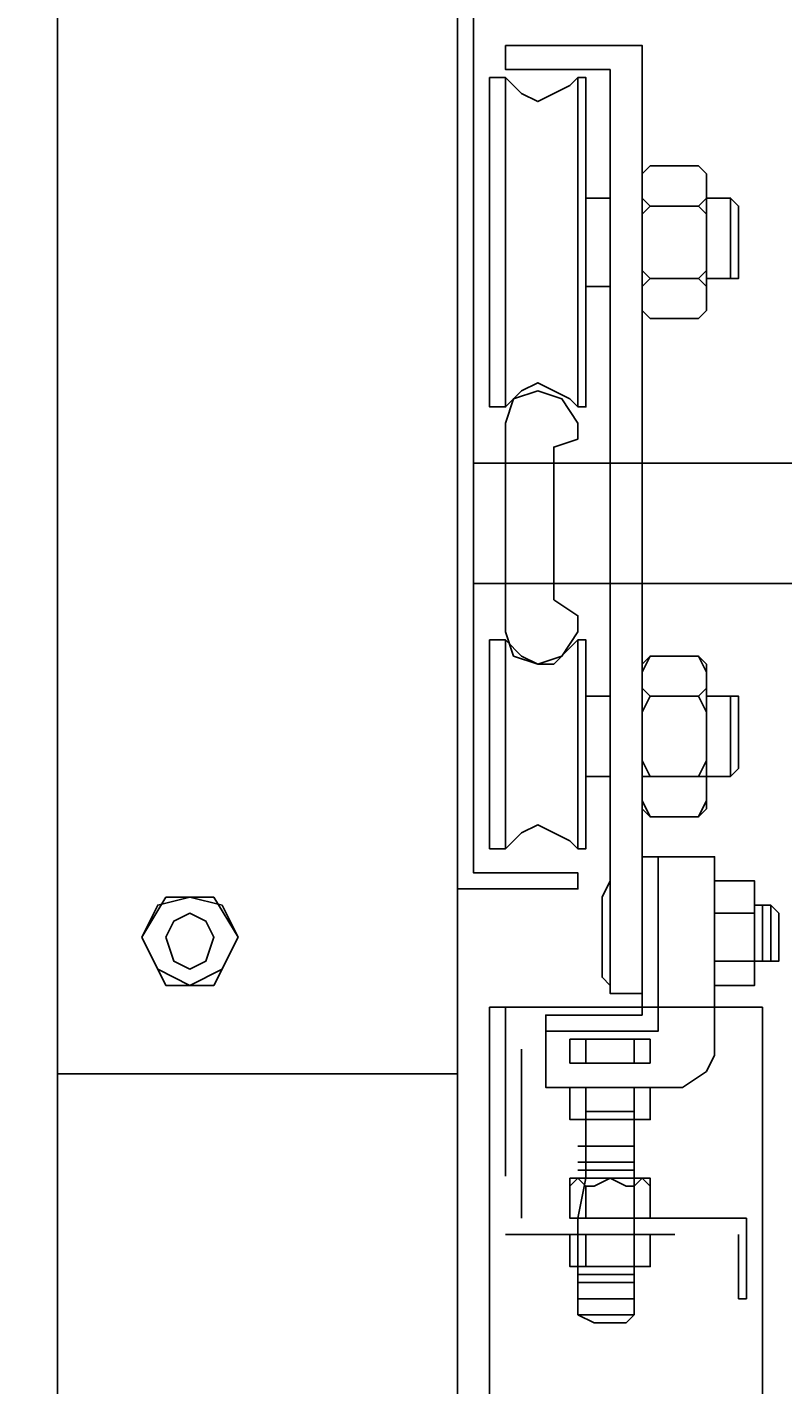
# Model space of a CAD drawing. Units: inches. Extents: x 382 to 6396, y 316 to 4569.
# Drawn here: x 4100 to 4156, y 3775 to 3876 of the extents above; entities that cross this region are included whole.
import ezdxf

# ---------------------------------------------------------------- set-up
doc = ezdxf.new("R2010")
doc.units = ezdxf.units.IN
doc.header["$MEASUREMENT"] = 0
doc.linetypes.add('DASHDOT', pattern=[25.4, 12.7, -6.35, 0, -6.35])
doc.layers.add('Fermator_Piano', color=9, linetype='Continuous')
doc.layers.add('Quote', color=2, linetype='Continuous')
doc.styles.add('QUOTE', font='arial.ttf', dxfattribs={"height": 30})
doc.dimstyles.new('1_20', dxfattribs={"dimscale": 0.5, "dimtxt": 1, "dimasz": 80, "dimexe": 20, "dimexo": 40, "dimgap": 20, "dimtad": 1, "dimdec": 0, "dimlfac": 2, "dimzin": 3, "dimdsep": 46, "dimtxsty": 'QUOTE', "dimcen": 2.5, "dimadec": 0, "dimazin": 0, "dimtfac": 1, "dimtdec": 4, "dimtmove": 0, "dimatfit": 3, "dimfxl": 1, "dimtolj": 1, "dimtzin": 1, "dimarcsym": 0})

# ---------------------------------------------------------------- blocks, each defined once
blk = doc.blocks.new('*D21')
at = {"layer": 'DEFPOINTS', "color": 0, "transparency": 16777216}
for p in [(3621.85, 4097.41), (4147.14, 4097.41), (3975.22, 2797.41)]:
    blk.add_point(p, dxfattribs=at)
at = {"layer": 'Quote', "color": 0, "lineweight": -2, "transparency": 16777216}
for p, q in [((4127.14, 4097.41), (3611.85, 4097.41)), ((3621.85, 2837.41), (3621.85, 4057.41)), ((3955.22, 2797.41), (3611.85, 2797.41))]:
    blk.add_line(p, q, dxfattribs=at)
at = {"layer": 'Quote', "color": 0, "transparency": 16777216}
for points in [[(3615.19, 4057.41), (3628.52, 4057.41), (3621.85, 4097.41)], [(3615.19, 2837.41), (3628.52, 2837.41), (3621.85, 2797.41)]]:
    blk.add_solid(points, dxfattribs=at)
at = {"layer": 'Quote', "color": 0, "transparency": 16777216, "insert": (3596.34, 3447.41), "char_height": 30, "attachment_point": 5, "rotation": 90, "style": 'QUOTE'}
blk.add_mtext('\\A1;TESTATA 2600', dxfattribs=at)
blk = doc.blocks.new('*D24')
at = {"layer": 'DEFPOINTS', "color": 0, "transparency": 16777216}
for p in [(4102.08, 3797.63), (3950.19, 2797.41), (4102.08, 2797.41)]:
    blk.add_point(p, dxfattribs=at)
at = {"layer": 'Quote', "color": 0, "lineweight": -2, "transparency": 16777216}
for p, q in [((4082.08, 3797.63), (3940.19, 3797.63)), ((3950.19, 3757.63), (3950.19, 2837.41)), ((4082.08, 2797.41), (3940.19, 2797.41))]:
    blk.add_line(p, q, dxfattribs=at)
at = {"layer": 'Quote', "color": 0, "transparency": 16777216}
for points in [[(3943.53, 3757.63), (3956.86, 3757.63), (3950.19, 3797.63)], [(3943.53, 2837.41), (3956.86, 2837.41), (3950.19, 2797.41)]]:
    blk.add_solid(points, dxfattribs=at)
at = {"layer": 'Quote', "color": 0, "transparency": 16777216, "insert": (3924.67, 3297.52), "char_height": 30, "attachment_point": 5, "rotation": 90, "style": 'QUOTE'}
blk.add_mtext('\\A1;ALTEZZA PORTA 2000', dxfattribs=at)
blk = doc.blocks.new('*D25')
at = {"layer": 'DEFPOINTS', "color": 0, "transparency": 16777216}
for p in [(3950, 3902.82), (4084.58, 3902.82), (4102.08, 3797.63)]:
    blk.add_point(p, dxfattribs=at)
at = {"layer": 'Quote', "color": 0, "lineweight": -2, "transparency": 16777216}
for p, q in [((4064.58, 3902.82), (3940, 3902.82)), ((3950, 3837.63), (3950, 3862.82)), ((4082.08, 3797.63), (3940, 3797.63))]:
    blk.add_line(p, q, dxfattribs=at)
at = {"layer": 'Quote', "color": 0, "transparency": 16777216}
for points in [[(3943.34, 3862.82), (3956.67, 3862.82), (3950, 3902.82)], [(3943.34, 3837.63), (3956.67, 3837.63), (3950, 3797.63)]]:
    blk.add_solid(points, dxfattribs=at)
at = {"layer": 'Quote', "color": 0, "transparency": 16777216, "insert": (3924.69, 3850.23), "char_height": 30, "attachment_point": 5, "rotation": 90, "style": 'QUOTE'}
blk.add_mtext('\\A1;210', dxfattribs=at)
blk = doc.blocks.new('A$Caa8dc50e')
at = {"layer": 'Fermator_Piano', "linetype": 'Continuous'}
for points in [[(86.03, 1230.8), (151.12, 1230.8), (151.12, 1236.82), (152.32, 1236.82), (152.32, 1230.8), (152.32, 1229.59), (151.12, 1229.59), (86.03, 1229.59), (86.03, 1140.95), (93.86, 1140.95), (93.86, 1139.75), (86.03, 1139.75), (84.82, 1139.75), (84.82, 1140.95), (84.82, 1229.59), (84.82, 1230.8), (86.03, 1230.8)], [(84.82, 125.39), (54.82, 125.39), (54.82, 1230.8), (84.82, 1230.8), (84.82, 125.39)], [(88.44, 1203.03), (96.27, 1203.03), (98.68, 1203.03), (98.68, 1201.22), (98.68, 1131.91), (96.27, 1131.91), (96.27, 1201.22), (88.44, 1201.22), (88.44, 1203.03)], [(93.86, 1200.62), (93.86, 1200.62), (93.26, 1200.01), (92.05, 1199.41), (90.85, 1198.81), (89.64, 1199.41), (88.44, 1200.62), (87.23, 1200.62), (87.23, 1175.91), (88.44, 1175.91), (88.44, 1175.91), (89.64, 1177.11), (90.85, 1177.72), (92.05, 1177.11), (93.26, 1176.51), (93.86, 1175.91), (93.86, 1175.91), (94.46, 1175.91), (94.46, 1200.62), (93.86, 1200.62)], [(88.44, 1200.62), (88.44, 1199.41), (88.44, 1198.21), (88.44, 1197), (88.44, 1195.19), (88.44, 1192.78), (88.44, 1190.37), (88.44, 1187.96), (88.44, 1186.15), (88.44, 1183.74), (88.44, 1181.33), (88.44, 1179.52), (88.44, 1178.32), (88.44, 1177.11), (88.44, 1175.91)], [(93.86, 1200.62), (93.86, 1199.41), (93.86, 1198.21), (93.86, 1197), (93.86, 1195.19), (93.86, 1192.78), (93.86, 1190.37), (93.86, 1187.96), (93.86, 1186.15), (93.86, 1183.74), (93.86, 1181.33), (93.86, 1179.52), (93.86, 1178.32), (93.86, 1177.11), (93.86, 1175.91)], [(99.29, 1193.99), (98.68, 1193.39), (98.68, 1192.78), (98.68, 1191.58), (99.29, 1190.97)], [(98.68, 1193.39), (99.29, 1193.99)], [(99.29, 1193.99), (102.9, 1193.99)], [(102.9, 1193.99), (103.5, 1193.39), (103.5, 1192.78), (103.5, 1191.58), (102.9, 1190.97)], [(103.5, 1193.39), (102.9, 1193.99)], [(98.68, 1183.14), (98.68, 1193.39)], [(103.5, 1193.39), (103.5, 1183.14)], [(96.27, 1191.58), (94.46, 1191.58), (94.46, 1184.95), (96.27, 1184.95), (96.27, 1191.58)], [(99.29, 1190.97), (98.68, 1190.37), (98.68, 1188.56), (98.68, 1186.15), (99.29, 1185.55)], [(99.29, 1190.97), (102.9, 1190.97)], [(102.9, 1185.55), (103.5, 1186.15), (103.5, 1188.56), (103.5, 1190.37), (102.9, 1190.97)], [(105.31, 1185.55), (105.92, 1185.55), (105.92, 1190.97), (105.31, 1191.58), (103.5, 1191.58), (103.5, 1185.55), (104.11, 1185.55), (105.31, 1185.55)], [(105.31, 1191.58), (105.31, 1185.55)], [(99.29, 1182.54), (98.68, 1183.14), (98.68, 1183.74), (98.68, 1184.95), (99.29, 1185.55)], [(99.29, 1185.55), (102.9, 1185.55)], [(102.9, 1182.54), (103.5, 1183.14), (103.5, 1183.74), (103.5, 1184.95), (102.9, 1185.55)], [(98.68, 1183.14), (99.29, 1182.54)], [(99.29, 1182.54), (102.9, 1182.54)], [(103.5, 1183.14), (102.9, 1182.54)], [(93.86, 1173.5), (93.86, 1174.7), (92.66, 1176.51), (90.85, 1177.11), (89.04, 1176.51), (88.44, 1174.7), (88.44, 1159.03), (89.04, 1157.22), (90.85, 1156.62), (92.66, 1157.22), (93.86, 1159.03), (93.86, 1160.24), (92.05, 1161.44), (92.05, 1172.89), (93.86, 1173.5)], [(86.03, 1171.69), (88.44, 1171.69), (88.44, 1162.65), (86.03, 1162.65), (86.03, 1171.69)], [(86.03, 1171.69), (133.04, 1171.69), (133.04, 1162.65), (86.03, 1162.65), (86.03, 1171.69)], [(93.86, 1158.43), (93.86, 1158.43), (93.26, 1157.83), (92.05, 1156.62), (90.85, 1156.62), (89.64, 1157.22), (88.44, 1158.43), (87.23, 1158.43), (87.23, 1142.76), (88.44, 1142.76), (88.44, 1142.76), (89.64, 1143.97), (90.85, 1144.57), (92.05, 1143.97), (93.26, 1143.36), (93.86, 1142.76), (93.86, 1142.76), (94.46, 1142.76), (94.46, 1158.43), (93.86, 1158.43)], [(88.44, 1158.43), (88.44, 1157.83), (88.44, 1156.02), (88.44, 1153.61), (88.44, 1150.59), (88.44, 1147.58), (88.44, 1145.17), (88.44, 1143.36), (88.44, 1142.76)], [(93.86, 1158.43), (93.86, 1157.83), (93.86, 1156.02), (93.86, 1153.61), (93.86, 1150.59), (93.86, 1147.58), (93.86, 1145.17), (93.86, 1143.36), (93.86, 1142.76)], [(99.29, 1157.22), (98.68, 1156.62), (98.68, 1155.42), (98.68, 1154.81), (99.29, 1154.21)], [(98.68, 1156.02), (99.29, 1157.22)], [(99.29, 1157.22), (102.9, 1157.22)], [(102.9, 1157.22), (103.5, 1156.62), (103.5, 1155.42), (103.5, 1154.81), (102.9, 1154.21)], [(103.5, 1156.02), (102.9, 1157.22)], [(98.68, 1146.38), (98.68, 1156.02)], [(103.5, 1156.02), (103.5, 1146.38)], [(96.27, 1154.21), (94.46, 1154.21), (94.46, 1148.18), (96.27, 1148.18), (96.27, 1154.21)], [(99.29, 1154.21), (98.68, 1153.01), (98.68, 1151.2), (98.68, 1149.39), (99.29, 1148.18)], [(99.29, 1154.21), (102.9, 1154.21)], [(102.9, 1148.18), (103.5, 1149.39), (103.5, 1151.2), (103.5, 1153.01), (102.9, 1154.21)], [(105.31, 1148.18), (105.92, 1148.79), (105.92, 1154.21), (105.31, 1154.21), (103.5, 1154.21), (103.5, 1148.18), (104.11, 1148.18), (105.31, 1148.18)], [(105.31, 1154.21), (105.31, 1148.18)], [(99.29, 1145.17), (98.68, 1145.77), (98.68, 1146.98), (98.68, 1148.18), (99.29, 1148.18)], [(99.29, 1148.18), (102.9, 1148.18)], [(102.9, 1145.17), (103.5, 1145.77), (103.5, 1146.98), (103.5, 1148.18), (102.9, 1148.18)], [(98.68, 1146.38), (99.29, 1145.17)], [(103.5, 1146.38), (102.9, 1145.17)], [(99.29, 1145.17), (102.9, 1145.17)], [(101.7, 1124.86), (91.45, 1124.86), (91.45, 1130.28), (98.68, 1130.28), (98.68, 1142.16), (104.11, 1142.16), (104.11, 1127.27), (103.5, 1126.06), (101.7, 1124.86)], [(99.89, 1142.16), (99.89, 1130.28)], [(96.27, 1140.35), (96.27, 1131.91), (96.27, 1132.51), (95.67, 1133.12), (95.67, 1134.93), (95.67, 1136.13), (95.67, 1137.94), (95.67, 1139.14), (96.27, 1140.35), (96.27, 1140.35)], [(104.11, 1132.51), (107.12, 1132.51), (107.12, 1133.12), (107.12, 1139.75), (107.12, 1140.35), (104.11, 1140.35), (104.11, 1139.75), (104.11, 1133.12), (104.11, 1132.51)], [(104.11, 1140.35), (104.11, 1139.14), (104.11, 1137.94)], [(107.12, 1140.35), (107.12, 1139.14), (107.12, 1137.94)], [(61.14, 1136.13), (62.95, 1139.14)], [(61.14, 1136.13), (62.34, 1138.54), (64.75, 1139.14), (67.17, 1138.54), (68.37, 1136.13), (67.17, 1133.72), (64.75, 1132.51), (62.34, 1133.72), (61.14, 1136.13)], [(62.95, 1139.14), (66.56, 1139.14)], [(66.56, 1139.14), (68.37, 1136.13)], [(62.95, 1136.13), (63.55, 1137.34), (64.75, 1137.94), (65.96, 1137.34), (66.56, 1136.13), (65.96, 1134.32), (64.75, 1133.72), (63.55, 1134.32), (62.95, 1136.13)], [(104.11, 1137.94), (104.11, 1137.34), (104.11, 1136.13), (104.11, 1134.93), (104.11, 1134.32)], [(104.11, 1137.94), (107.12, 1137.94)], [(108.33, 1134.32), (108.93, 1134.32), (108.93, 1137.94), (108.33, 1138.54), (107.12, 1138.54), (107.12, 1134.32), (108.33, 1134.32)], [(107.12, 1134.32), (107.12, 1134.93), (107.12, 1136.13), (107.12, 1137.34), (107.12, 1137.94)], [(107.72, 1138.54), (107.72, 1134.32)], [(108.33, 1138.54), (108.33, 1134.32)], [(62.95, 1132.51), (61.14, 1136.13)], [(68.37, 1136.13), (66.56, 1132.51)], [(104.11, 1132.51), (104.11, 1133.12), (104.11, 1134.32)], [(104.11, 1134.32), (107.12, 1134.32)], [(107.12, 1132.51), (107.12, 1133.12), (107.12, 1134.32)], [(66.56, 1132.51), (62.95, 1132.51)], [(107.72, 127.89), (87.23, 127.89), (87.23, 1130.89), (107.72, 1130.89), (107.72, 127.89)], [(99.89, 1130.28), (99.89, 1129.08), (99.29, 1129.08)], [(99.29, 1129.08), (91.45, 1129.08)], [(98.08, 1126.67), (93.86, 1126.67)], [(84.82, 1125.89), (54.82, 1125.89)], [(93.26, 1124.86), (93.26, 1122.45), (93.26, 1122.45), (99.29, 1122.45), (99.29, 1122.45), (99.29, 1124.86), (99.29, 1124.86), (93.26, 1124.86), (93.26, 1124.86)], [(93.26, 1124.86), (93.86, 1124.86), (94.46, 1124.86)], [(98.08, 1124.86), (93.86, 1124.86)], [(98.08, 1124.86), (97.48, 1124.86), (96.27, 1124.86), (95.07, 1124.86), (94.46, 1124.86)], [(94.46, 1124.86), (94.46, 1122.45)], [(99.29, 1124.86), (98.68, 1124.86), (98.08, 1124.86)], [(98.08, 1124.86), (98.08, 1122.45)], [(93.26, 1122.45), (93.86, 1122.45), (94.46, 1122.45)], [(93.86, 1107.8), (95.07, 1107.2), (97.48, 1107.2), (98.08, 1107.8), (98.08, 1123.05), (94.46, 1123.05), (94.46, 1122.45), (94.46, 1120.46), (94.46, 1118.05), (93.86, 1115.04), (93.86, 1112.63), (93.86, 1110.22), (93.86, 1108.41), (93.86, 1107.8)], [(94.46, 1122.45), (95.07, 1122.45), (96.27, 1122.45), (97.48, 1122.45), (98.08, 1122.45)], [(99.29, 1122.45), (98.68, 1122.45), (98.08, 1122.45)], [(98.08, 1120.46), (93.86, 1120.46)], [(98.08, 1119.26), (93.86, 1119.26)], [(98.08, 1118.65), (93.86, 1118.65)], [(93.26, 1117.45), (93.26, 1115.04), (93.26, 1115.04), (99.29, 1115.04), (99.29, 1115.04), (99.29, 1117.45), (99.29, 1118.05), (93.26, 1118.05), (93.26, 1117.45)], [(93.26, 1117.45), (93.86, 1118.05), (94.46, 1117.45)], [(98.08, 1118.05), (93.86, 1118.05)], [(98.08, 1117.45), (97.48, 1117.45), (96.27, 1118.05), (95.07, 1117.45), (94.46, 1117.45)], [(94.46, 1117.45), (94.46, 1115.04)], [(99.29, 1117.45), (98.68, 1118.05), (98.08, 1117.45)], [(98.08, 1117.45), (98.08, 1115.04)], [(93.26, 1115.04), (93.86, 1115.04), (94.46, 1115.04)], [(94.46, 1115.04), (95.07, 1115.04), (96.27, 1115.04), (97.48, 1115.04), (98.08, 1115.04)], [(99.29, 1115.04), (98.68, 1115.04), (98.08, 1115.04)], [(93.26, 1113.83), (93.26, 1111.42), (93.26, 1111.42), (99.29, 1111.42), (99.29, 1111.42), (99.29, 1113.83), (99.29, 1113.83), (93.26, 1113.83), (93.26, 1113.83)], [(93.26, 1113.83), (93.86, 1113.83), (94.46, 1113.83)], [(98.08, 1113.83), (97.48, 1113.83), (96.27, 1113.83), (95.07, 1113.83), (94.46, 1113.83)], [(94.46, 1113.83), (94.46, 1111.42)], [(99.29, 1113.83), (98.68, 1113.83), (98.08, 1113.83)], [(98.08, 1113.83), (98.08, 1111.42)], [(93.26, 1111.42), (93.86, 1111.42), (94.46, 1111.42)], [(94.46, 1111.42), (95.07, 1111.42), (96.27, 1111.42), (97.48, 1111.42), (98.08, 1111.42)], [(99.29, 1111.42), (98.68, 1111.42), (98.08, 1111.42)], [(98.08, 1110.82), (93.86, 1110.82)], [(98.08, 1110.22), (93.86, 1110.22)], [(98.08, 1109.01), (93.86, 1109.01)], [(98.08, 1107.8), (93.86, 1107.8)]]:
    blk.add_lwpolyline(points, dxfattribs=at)
at = {"layer": 'Fermator_Piano', "linetype": 'DASHDOT'}
for points in [[(88.44, 1130.89), (88.44, 1113.83), (105.92, 1113.83), (105.92, 1109.01), (106.52, 1109.01), (106.52, 1115.04), (89.64, 1115.04), (89.64, 1130.89), (88.44, 1130.89)], [(93.26, 1128.47), (93.26, 1126.67), (93.26, 1126.67), (99.29, 1126.67), (99.29, 1126.67), (99.29, 1128.47), (99.29, 1128.47), (93.26, 1128.47), (93.26, 1128.47)], [(93.26, 1128.47), (93.86, 1128.47), (94.46, 1128.47)], [(98.08, 1128.47), (97.48, 1128.47), (96.27, 1128.47), (95.07, 1128.47), (94.46, 1128.47)], [(94.46, 1128.47), (94.46, 1126.67)], [(99.29, 1128.47), (98.68, 1128.47), (98.08, 1128.47)], [(98.08, 1128.47), (98.08, 1126.67)], [(93.26, 1126.67), (93.86, 1126.67), (94.46, 1126.67)], [(94.46, 1126.67), (95.07, 1126.67), (96.27, 1126.67), (97.48, 1126.67), (98.08, 1126.67)], [(99.29, 1126.67), (98.68, 1126.67), (98.08, 1126.67)]]:
    blk.add_lwpolyline(points, dxfattribs=at)

msp = doc.modelspace()

# ---------------------------------------------------------------- block references
msp.add_blockref('A$Caa8dc50e', (4047.08, 2672.03))

# ---------------------------------------------------------------- dimensions: what is measured, and where the dimension line sits
at = {"layer": 'Quote'}
for base, p1, p2, text, picture, middle in [((3621.85, 4097.41), (3975.22, 2797.41), (4147.14, 4097.41), 'TESTATA <>', '*D21', (3596.34, 3447.41)), ((3950.19, 2797.41), (4102.08, 3797.63), (4102.08, 2797.41), 'ALTEZZA PORTA <>', '*D24', (3924.67, 3297.52))]:
    dim = msp.add_linear_dim(base=base, p1=p1, p2=p2, angle=90, text=text, dimstyle='1_20', dxfattribs=at)
    dim.commit()
    dim.dimension.update_dxf_attribs({"geometry": picture, "text_midpoint": middle})
dim = msp.add_linear_dim(base=(3950, 3902.82), p1=(4102.08, 3797.63), p2=(4084.58, 3902.82), angle=90, dimstyle='1_20', dxfattribs=at)
dim.commit()
dim.dimension.update_dxf_attribs({"geometry": '*D25', "text_midpoint": (3950, 3850.23), "dimtype": 160})

doc.saveas('drawing.dxf')
